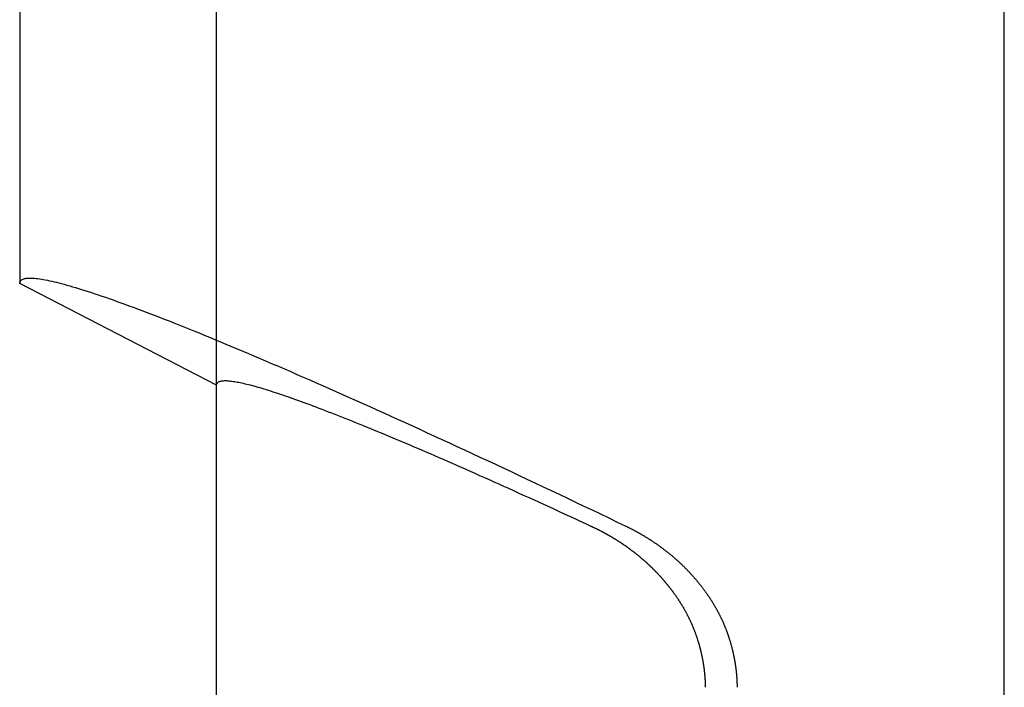
# Model space of a CAD drawing. Extents: x 485 to 1551, y -413 to 229.
# Drawn here: x 611 to 616, y 171 to 174 of the extents above; entities that cross this region are included whole.
import ezdxf

# ---------------------------------------------------------------- set-up
doc = ezdxf.new("R2010")
doc.units = 0
doc.header["$LTSCALE"] = 20
doc.linetypes.add('VERDECKT', pattern=[0.375, 0.25, -0.125])
doc.layers.get('0').update_dxf_attribs({"linetype": 'CONTINUOUS'})
doc.layers.add('STEMPEL', color=3, linetype='CONTINUOUS')

# ---------------------------------------------------------------- blocks, each defined once
blk = doc.blocks.new('A$CFA226195')
at = {"extrusion": (0, 1, -2e-16)}
for p, q in [((70.8824, -24), (70.8824, 13)), ((66.3824, -15.9), (66.3824, -18.5982)), ((67.2824, -19.0622), (66.3824, -18.5982)), ((67.2824, -22), (67.2824, -19.0622))]:
    blk.add_line(p, q, dxfattribs=at)
at = {"color": 1, "linetype": 'VERDECKT', "extrusion": (0, 1, -2e-16)}
blk.add_line((67.2824, -19.0622), (67.2824, -15.9), dxfattribs=at)
blk.add_line((67.2824, -19.0622), (67.2824, -15.9), dxfattribs=at)
for points in [[(66.3824, -18.5982, 0), (66.3826, -18.5952, 0), (66.3831, -18.5924, 0), (66.3841, -18.5898, 0), (66.3854, -18.5874, 0), (66.3871, -18.5851, 0), (66.3891, -18.5831, 0), (66.3916, -18.5812, 0), (66.3944, -18.5796, 0), (66.3976, -18.5781, 0), (66.4011, -18.5769, 0), (66.4051, -18.5758, 0), (66.4094, -18.5749, 0), (66.4141, -18.5743, 0), (66.4192, -18.5738, 0), (66.4246, -18.5735, 0), (66.4304, -18.5734, 0), (66.4366, -18.5735, 0), (66.4431, -18.5738, 0), (66.45, -18.5743, 0), (66.4573, -18.575, 0), (66.465, -18.5759, 0), (66.473, -18.577, 0), (66.4814, -18.5783, 0), (66.4902, -18.5798, 0), (66.4993, -18.5814, 0), (66.5089, -18.5833, 0), (66.5187, -18.5854, 0), (66.529, -18.5876, 0), (66.5396, -18.5901, 0), (66.5505, -18.5927, 0), (66.5618, -18.5956, 0), (66.5735, -18.5986, 0), (66.5856, -18.6018, 0), (66.598, -18.6052, 0), (66.6108, -18.6089, 0), (66.6239, -18.6127, 0), (66.6374, -18.6167, 0), (66.6512, -18.6209, 0), (66.6654, -18.6252, 0), (66.68, -18.6298, 0), (66.6949, -18.6346, 0), (66.7101, -18.6395, 0), (66.7257, -18.6447, 0), (66.7417, -18.65, 0), (66.758, -18.6556, 0), (66.7747, -18.6613, 0), (66.7917, -18.6672, 0), (66.809, -18.6733, 0), (66.8267, -18.6796, 0), (66.8447, -18.686, 0), (66.8631, -18.6927, 0), (66.8818, -18.6995, 0), (66.9008, -18.7066, 0), (66.9202, -18.7138, 0), (66.9399, -18.7212, 0), (66.96, -18.7288, 0), (66.9803, -18.7365, 0), (67.001, -18.7445, 0), (67.0221, -18.7526, 0), (67.0434, -18.761, 0), (67.0651, -18.7694, 0), (67.0872, -18.7781, 0), (67.1095, -18.787, 0), (67.1321, -18.796, 0), (67.1551, -18.8052, 0), (67.1784, -18.8146, 0), (67.202, -18.8242, 0), (67.2259, -18.834, 0), (67.2502, -18.8439, 0), (67.2747, -18.854, 0), (67.2995, -18.8642, 0), (67.3247, -18.8747, 0), (67.3501, -18.8853, 0), (67.3759, -18.8961, 0), (67.4019, -18.9071, 0), (67.4283, -18.9182, 0), (67.4549, -18.9295, 0), (67.4819, -18.941, 0), (67.5091, -18.9526, 0), (67.5366, -18.9644, 0), (67.5645, -18.9764, 0), (67.5926, -18.9885, 0), (67.6209, -19.0008, 0), (67.6496, -19.0133, 0), (67.6785, -19.0259, 0), (67.7077, -19.0387, 0), (67.7372, -19.0516, 0), (67.767, -19.0647, 0), (67.797, -19.078, 0), (67.8273, -19.0914, 0), (67.8579, -19.105, 0), (67.8887, -19.1187, 0), (67.9198, -19.1326, 0), (67.9511, -19.1466, 0), (67.9827, -19.1608, 0), (68.0146, -19.1751, 0), (68.0467, -19.1896, 0), (68.079, -19.2042, 0), (68.1116, -19.219, 0), (68.1445, -19.2339, 0), (68.1775, -19.249, 0), (68.2109, -19.2642, 0), (68.2444, -19.2796, 0), (68.2782, -19.2951, 0), (68.3122, -19.3107, 0), (68.3465, -19.3265, 0), (68.3809, -19.3424, 0), (68.4156, -19.3585, 0), (68.4505, -19.3747, 0), (68.4857, -19.391, 0), (68.521, -19.4075, 0), (68.5566, -19.424, 0), (68.5923, -19.4408, 0), (68.6283, -19.4576, 0), (68.6645, -19.4746, 0), (68.7009, -19.4917, 0), (68.7374, -19.5089, 0), (68.7742, -19.5263, 0), (68.8112, -19.5437, 0), (68.8483, -19.5613, 0), (68.8857, -19.5791, 0), (68.9232, -19.5969, 0), (68.9609, -19.6148, 0), (68.9988, -19.6329, 0), (69.0368, -19.6511, 0), (69.075, -19.6694, 0), (69.1134, -19.6878, 0), (69.152, -19.7063, 0)], [(67.2824, -19.0622, 0), (67.2825, -19.0601, 0), (67.2828, -19.0581, 0), (67.2834, -19.0562, 0), (67.2842, -19.0544, 0), (67.2852, -19.0528, 0), (67.2864, -19.0512, 0), (67.2879, -19.0498, 0), (67.2896, -19.0485, 0), (67.2915, -19.0473, 0), (67.2936, -19.0463, 0), (67.296, -19.0453, 0), (67.2986, -19.0445, 0), (67.3014, -19.0438, 0), (67.3045, -19.0432, 0), (67.3077, -19.0427, 0), (67.3112, -19.0423, 0), (67.3149, -19.0421, 0), (67.3189, -19.0419, 0), (67.323, -19.0419, 0), (67.3274, -19.042, 0), (67.332, -19.0423, 0), (67.3368, -19.0426, 0), (67.3419, -19.0431, 0), (67.3472, -19.0436, 0), (67.3527, -19.0443, 0), (67.3584, -19.0451, 0), (67.3643, -19.0461, 0), (67.3705, -19.0471, 0), (67.3769, -19.0483, 0), (67.3835, -19.0496, 0), (67.3903, -19.051, 0), (67.3973, -19.0525, 0), (67.4046, -19.0541, 0), (67.4121, -19.0559, 0), (67.4198, -19.0577, 0), (67.4277, -19.0597, 0), (67.4358, -19.0618, 0), (67.4442, -19.064, 0), (67.4527, -19.0663, 0), (67.4615, -19.0688, 0), (67.4705, -19.0714, 0), (67.4797, -19.074, 0), (67.4892, -19.0768, 0), (67.4988, -19.0797, 0), (67.5087, -19.0828, 0), (67.5187, -19.0859, 0), (67.529, -19.0891, 0), (67.5395, -19.0925, 0), (67.5502, -19.096, 0), (67.5611, -19.0996, 0), (67.5722, -19.1033, 0), (67.5836, -19.1071, 0), (67.5951, -19.1111, 0), (67.6069, -19.1151, 0), (67.6188, -19.1193, 0), (67.631, -19.1236, 0), (67.6434, -19.128, 0), (67.6559, -19.1325, 0), (67.6687, -19.1371, 0), (67.6817, -19.1418, 0), (67.6949, -19.1467, 0), (67.7083, -19.1516, 0), (67.7219, -19.1567, 0), (67.7357, -19.1619, 0), (67.7497, -19.1672, 0), (67.7638, -19.1725, 0), (67.7782, -19.1781, 0), (67.7928, -19.1837, 0), (67.8076, -19.1894, 0), (67.8226, -19.1952, 0), (67.8378, -19.2012, 0), (67.8531, -19.2072, 0), (67.8687, -19.2134, 0), (67.8844, -19.2197, 0), (67.9004, -19.226, 0), (67.9165, -19.2325, 0), (67.9329, -19.2391, 0), (67.9494, -19.2458, 0), (67.9661, -19.2526, 0), (67.983, -19.2595, 0), (68.0001, -19.2665, 0), (68.0173, -19.2736, 0), (68.0348, -19.2809, 0), (68.0524, -19.2882, 0), (68.0702, -19.2956, 0), (68.0882, -19.3032, 0), (68.1064, -19.3108, 0), (68.1247, -19.3185, 0), (68.1433, -19.3264, 0), (68.162, -19.3343, 0), (68.1809, -19.3424, 0), (68.1999, -19.3505, 0), (68.2191, -19.3587, 0), (68.2385, -19.3671, 0), (68.2581, -19.3755, 0), (68.2779, -19.3841, 0), (68.2978, -19.3927, 0), (68.3179, -19.4014, 0), (68.3381, -19.4103, 0), (68.3586, -19.4192, 0), (68.3791, -19.4282, 0), (68.3999, -19.4373, 0), (68.4208, -19.4466, 0), (68.4419, -19.4559, 0), (68.4631, -19.4653, 0), (68.4845, -19.4748, 0), (68.506, -19.4844, 0), (68.5277, -19.4941, 0), (68.5496, -19.5038, 0), (68.5716, -19.5137, 0), (68.5938, -19.5237, 0), (68.6161, -19.5337, 0), (68.6386, -19.5438, 0), (68.6612, -19.5541, 0), (68.684, -19.5644, 0), (68.7069, -19.5748, 0), (68.7299, -19.5853, 0), (68.7532, -19.5959, 0), (68.7765, -19.6065, 0), (68.8, -19.6173, 0), (68.8236, -19.6281, 0), (68.8474, -19.639, 0), (68.8713, -19.65, 0), (68.8953, -19.6611, 0), (68.9195, -19.6723, 0), (68.9438, -19.6836, 0), (68.9682, -19.6949, 0), (68.9928, -19.7063, 0)], [(68.9928, -19.7063, 0), (68.9944, -19.707, 0), (68.996, -19.7077, 0), (68.9975, -19.7085, 0), (68.9991, -19.7092, 0), (69.0007, -19.71, 0), (69.0023, -19.7107, 0), (69.0039, -19.7115, 0), (69.0055, -19.7122, 0), (69.0071, -19.713, 0), (69.0087, -19.7137, 0), (69.0102, -19.7145, 0), (69.0118, -19.7153, 0), (69.0134, -19.716, 0), (69.015, -19.7168, 0), (69.0167, -19.7176, 0), (69.0183, -19.7184, 0), (69.0199, -19.7192, 0), (69.0215, -19.72, 0), (69.0231, -19.7208, 0), (69.0247, -19.7216, 0), (69.0263, -19.7224, 0), (69.0279, -19.7232, 0), (69.0296, -19.724, 0), (69.0312, -19.7249, 0), (69.0328, -19.7257, 0), (69.0344, -19.7265, 0), (69.0361, -19.7274, 0), (69.0377, -19.7282, 0), (69.0393, -19.7291, 0), (69.0409, -19.7299, 0), (69.0426, -19.7308, 0), (69.0442, -19.7316, 0), (69.0458, -19.7325, 0), (69.0475, -19.7334, 0), (69.0491, -19.7342, 0), (69.0507, -19.7351, 0), (69.0524, -19.736, 0), (69.054, -19.7369, 0), (69.0557, -19.7378, 0), (69.0573, -19.7387, 0), (69.0589, -19.7396, 0), (69.0606, -19.7405, 0), (69.0622, -19.7414, 0), (69.0639, -19.7423, 0), (69.0655, -19.7432, 0), (69.0672, -19.7441, 0), (69.0688, -19.745, 0), (69.0704, -19.746, 0), (69.0721, -19.7469, 0), (69.0737, -19.7478, 0), (69.0754, -19.7488, 0), (69.077, -19.7497, 0), (69.0787, -19.7507, 0), (69.0803, -19.7516, 0), (69.082, -19.7526, 0), (69.0836, -19.7535, 0), (69.0853, -19.7545, 0), (69.0869, -19.7555, 0), (69.0886, -19.7564, 0), (69.0902, -19.7574, 0), (69.0918, -19.7584, 0), (69.0935, -19.7594, 0), (69.0951, -19.7604, 0), (69.0968, -19.7614, 0), (69.0984, -19.7624, 0), (69.1001, -19.7634, 0), (69.1017, -19.7644, 0), (69.1034, -19.7654, 0), (69.105, -19.7664, 0), (69.1066, -19.7674, 0), (69.1083, -19.7684, 0), (69.1099, -19.7695, 0), (69.1116, -19.7705, 0), (69.1132, -19.7715, 0), (69.1148, -19.7726, 0), (69.1165, -19.7736, 0), (69.1181, -19.7746, 0), (69.1198, -19.7757, 0), (69.1214, -19.7767, 0), (69.123, -19.7778, 0), (69.1247, -19.7789, 0), (69.1263, -19.7799, 0), (69.1279, -19.781, 0), (69.1295, -19.7821, 0), (69.1312, -19.7832, 0), (69.1328, -19.7842, 0), (69.1344, -19.7853, 0), (69.1361, -19.7864, 0), (69.1377, -19.7875, 0), (69.1393, -19.7886, 0), (69.1409, -19.7897, 0), (69.1425, -19.7908, 0), (69.1441, -19.7919, 0), (69.1458, -19.793, 0), (69.1474, -19.7941, 0), (69.149, -19.7953, 0), (69.1506, -19.7964, 0), (69.1522, -19.7975, 0), (69.1538, -19.7986, 0), (69.1554, -19.7998, 0), (69.157, -19.8009, 0), (69.1586, -19.802, 0), (69.1602, -19.8032, 0), (69.1618, -19.8043, 0), (69.1634, -19.8055, 0), (69.165, -19.8066, 0), (69.1666, -19.8078, 0), (69.1681, -19.809, 0), (69.1697, -19.8101, 0), (69.1713, -19.8113, 0), (69.1729, -19.8125, 0), (69.1745, -19.8136, 0), (69.176, -19.8148, 0), (69.1776, -19.816, 0), (69.1792, -19.8172, 0), (69.1807, -19.8183, 0), (69.1823, -19.8195, 0), (69.1839, -19.8207, 0), (69.1854, -19.8219, 0), (69.187, -19.8231, 0), (69.1885, -19.8243, 0), (69.1901, -19.8255, 0), (69.1916, -19.8267, 0), (69.1932, -19.8279, 0), (69.1947, -19.8291, 0), (69.1962, -19.8303, 0), (69.1978, -19.8316, 0), (69.1993, -19.8328, 0), (69.2008, -19.834, 0), (69.2023, -19.8352, 0), (69.2039, -19.8364, 0), (69.2054, -19.8377, 0), (69.2069, -19.8389, 0), (69.2084, -19.8401, 0), (69.2099, -19.8413, 0), (69.2114, -19.8426, 0), (69.2129, -19.8438, 0), (69.2144, -19.8451, 0), (69.2159, -19.8463, 0), (69.2174, -19.8475, 0), (69.2189, -19.8488, 0), (69.2204, -19.85, 0), (69.2219, -19.8513, 0), (69.2233, -19.8525, 0), (69.2248, -19.8538, 0), (69.2263, -19.855, 0), (69.2278, -19.8563, 0), (69.2292, -19.8576, 0), (69.2307, -19.8588, 0), (69.2321, -19.8601, 0), (69.2336, -19.8613, 0), (69.235, -19.8626, 0), (69.2365, -19.8639, 0), (69.2379, -19.8651, 0), (69.2393, -19.8664, 0), (69.2408, -19.8677, 0), (69.2422, -19.869, 0), (69.2436, -19.8702, 0), (69.245, -19.8715, 0), (69.2464, -19.8728, 0), (69.2479, -19.8741, 0), (69.2493, -19.8753, 0), (69.2507, -19.8766, 0), (69.2521, -19.8779, 0), (69.2534, -19.8792, 0), (69.2548, -19.8805, 0), (69.2562, -19.8818, 0), (69.2576, -19.883, 0), (69.259, -19.8843, 0), (69.2603, -19.8856, 0), (69.2617, -19.8869, 0), (69.263, -19.8882, 0), (69.2644, -19.8895, 0), (69.2658, -19.8908, 0), (69.2671, -19.8921, 0), (69.2684, -19.8934, 0), (69.2698, -19.8947, 0), (69.2711, -19.896, 0), (69.2725, -19.8973, 0), (69.2738, -19.8986, 0), (69.2751, -19.8999, 0), (69.2765, -19.9013, 0), (69.2778, -19.9026, 0), (69.2792, -19.9039, 0), (69.2805, -19.9052, 0), (69.2818, -19.9066, 0), (69.2832, -19.9079, 0), (69.2845, -19.9093, 0), (69.2858, -19.9106, 0), (69.2871, -19.912, 0), (69.2885, -19.9134, 0), (69.2898, -19.9147, 0), (69.2911, -19.9161, 0), (69.2924, -19.9175, 0), (69.2938, -19.9189, 0), (69.2951, -19.9202, 0), (69.2964, -19.9216, 0), (69.2977, -19.923, 0), (69.299, -19.9244, 0), (69.3004, -19.9258, 0), (69.3017, -19.9272, 0), (69.303, -19.9286, 0), (69.3043, -19.93, 0), (69.3056, -19.9315, 0), (69.3069, -19.9329, 0), (69.3082, -19.9343, 0), (69.3095, -19.9357, 0), (69.3108, -19.9372, 0), (69.3121, -19.9386, 0), (69.3134, -19.9401, 0), (69.3147, -19.9415, 0), (69.316, -19.9429, 0), (69.3173, -19.9444, 0), (69.3186, -19.9459, 0), (69.3199, -19.9473, 0), (69.3212, -19.9488, 0), (69.3224, -19.9503, 0), (69.3237, -19.9517, 0), (69.325, -19.9532, 0), (69.3263, -19.9547, 0), (69.3276, -19.9562, 0), (69.3288, -19.9577, 0), (69.3301, -19.9592, 0), (69.3314, -19.9607, 0), (69.3326, -19.9622, 0), (69.3339, -19.9637, 0), (69.3352, -19.9652, 0), (69.3364, -19.9667, 0), (69.3377, -19.9682, 0), (69.339, -19.9697, 0), (69.3402, -19.9713, 0), (69.3415, -19.9728, 0), (69.3427, -19.9743, 0), (69.344, -19.9759, 0), (69.3452, -19.9774, 0), (69.3464, -19.979, 0), (69.3477, -19.9805, 0), (69.3489, -19.9821, 0), (69.3502, -19.9836, 0), (69.3514, -19.9852, 0), (69.3526, -19.9867, 0), (69.3539, -19.9883, 0), (69.3551, -19.9899, 0), (69.3563, -19.9915, 0), (69.3575, -19.993, 0), (69.3587, -19.9946, 0), (69.36, -19.9962, 0), (69.3612, -19.9978, 0), (69.3624, -19.9994, 0), (69.3636, -20.001, 0), (69.3648, -20.0026, 0), (69.366, -20.0042, 0), (69.3672, -20.0058, 0), (69.3684, -20.0074, 0), (69.3696, -20.0091, 0)], [(69.152, -19.7063, 0), (69.1543, -19.7074, 0), (69.1565, -19.7085, 0), (69.1588, -19.7096, 0), (69.161, -19.7106, 0), (69.1632, -19.7117, 0), (69.1655, -19.7129, 0), (69.1677, -19.714, 0), (69.17, -19.7151, 0), (69.1722, -19.7162, 0), (69.1744, -19.7173, 0), (69.1766, -19.7185, 0), (69.1789, -19.7196, 0), (69.1811, -19.7208, 0), (69.1833, -19.7219, 0), (69.1855, -19.7231, 0), (69.1877, -19.7242, 0), (69.19, -19.7254, 0), (69.1922, -19.7266, 0), (69.1944, -19.7278, 0), (69.1966, -19.729, 0), (69.1988, -19.7301, 0), (69.201, -19.7313, 0), (69.2032, -19.7325, 0), (69.2054, -19.7338, 0), (69.2076, -19.735, 0), (69.2098, -19.7362, 0), (69.2119, -19.7374, 0), (69.2141, -19.7386, 0), (69.2163, -19.7399, 0), (69.2185, -19.7411, 0), (69.2207, -19.7424, 0), (69.2228, -19.7436, 0), (69.225, -19.7449, 0), (69.2272, -19.7461, 0), (69.2293, -19.7474, 0), (69.2315, -19.7487, 0), (69.2336, -19.75, 0), (69.2358, -19.7513, 0), (69.2379, -19.7525, 0), (69.2401, -19.7538, 0), (69.2422, -19.7551, 0), (69.2444, -19.7564, 0), (69.2465, -19.7578, 0), (69.2486, -19.7591, 0), (69.2508, -19.7604, 0), (69.2529, -19.7617, 0), (69.255, -19.7631, 0), (69.2571, -19.7644, 0), (69.2592, -19.7657, 0), (69.2614, -19.7671, 0), (69.2635, -19.7684, 0), (69.2656, -19.7698, 0), (69.2677, -19.7712, 0), (69.2698, -19.7725, 0), (69.2719, -19.7739, 0), (69.274, -19.7753, 0), (69.2761, -19.7767, 0), (69.2781, -19.7781, 0), (69.2802, -19.7795, 0), (69.2823, -19.7809, 0), (69.2844, -19.7823, 0), (69.2864, -19.7837, 0), (69.2885, -19.7851, 0), (69.2906, -19.7865, 0), (69.2926, -19.7879, 0), (69.2947, -19.7894, 0), (69.2967, -19.7908, 0), (69.2988, -19.7922, 0), (69.3008, -19.7937, 0), (69.3029, -19.7951, 0), (69.3049, -19.7966, 0), (69.3069, -19.7981, 0), (69.309, -19.7995, 0), (69.311, -19.801, 0), (69.313, -19.8025, 0), (69.315, -19.8039, 0), (69.317, -19.8054, 0), (69.3191, -19.8069, 0), (69.3211, -19.8084, 0), (69.3231, -19.8099, 0), (69.3251, -19.8114, 0), (69.327, -19.8129, 0), (69.329, -19.8145, 0), (69.331, -19.816, 0), (69.333, -19.8175, 0), (69.335, -19.819, 0), (69.3369, -19.8206, 0), (69.3389, -19.8221, 0), (69.3409, -19.8236, 0), (69.3428, -19.8252, 0), (69.3448, -19.8268, 0), (69.3467, -19.8283, 0), (69.3487, -19.8299, 0), (69.3506, -19.8314, 0), (69.3526, -19.833, 0), (69.3545, -19.8346, 0), (69.3564, -19.8362, 0), (69.3583, -19.8378, 0), (69.3602, -19.8394, 0), (69.3622, -19.841, 0), (69.3641, -19.8426, 0), (69.366, -19.8442, 0), (69.3679, -19.8458, 0), (69.3698, -19.8474, 0), (69.3717, -19.849, 0), (69.3735, -19.8506, 0), (69.3754, -19.8523, 0), (69.3773, -19.8539, 0), (69.3792, -19.8555, 0), (69.381, -19.8572, 0), (69.3829, -19.8588, 0), (69.3847, -19.8605, 0), (69.3866, -19.8621, 0), (69.3884, -19.8638, 0), (69.3903, -19.8655, 0), (69.3921, -19.8671, 0), (69.394, -19.8688, 0), (69.3958, -19.8705, 0), (69.3976, -19.8722, 0), (69.3994, -19.8739, 0), (69.4012, -19.8756, 0), (69.403, -19.8773, 0), (69.4048, -19.879, 0), (69.4066, -19.8807, 0), (69.4084, -19.8824, 0), (69.4102, -19.8841, 0), (69.412, -19.8858, 0), (69.4138, -19.8875, 0), (69.4155, -19.8893, 0), (69.4173, -19.891, 0), (69.419, -19.8927, 0), (69.4208, -19.8945, 0), (69.4225, -19.8962, 0), (69.4243, -19.898, 0), (69.426, -19.8997, 0), (69.4278, -19.9015, 0), (69.4295, -19.9033, 0), (69.4312, -19.9051, 0), (69.433, -19.9069, 0), (69.4347, -19.9087, 0), (69.4364, -19.9105, 0), (69.4382, -19.9123, 0), (69.4399, -19.9141, 0), (69.4416, -19.9159, 0), (69.4433, -19.9177, 0), (69.445, -19.9196, 0), (69.4467, -19.9214, 0), (69.4484, -19.9233, 0), (69.4501, -19.9252, 0), (69.4518, -19.927, 0), (69.4535, -19.9289, 0), (69.4552, -19.9308, 0), (69.4569, -19.9327, 0), (69.4586, -19.9346, 0), (69.4603, -19.9365, 0), (69.462, -19.9384, 0), (69.4636, -19.9403, 0), (69.4653, -19.9422, 0), (69.467, -19.9441, 0), (69.4686, -19.9461, 0), (69.4703, -19.948, 0), (69.472, -19.9499, 0), (69.4736, -19.9519, 0), (69.4753, -19.9539, 0), (69.4769, -19.9558, 0), (69.4786, -19.9578, 0), (69.4802, -19.9598, 0), (69.4818, -19.9618, 0), (69.4835, -19.9638, 0), (69.4851, -19.9657, 0), (69.4867, -19.9678, 0), (69.4883, -19.9698, 0), (69.49, -19.9718, 0), (69.4916, -19.9738, 0), (69.4932, -19.9758, 0), (69.4948, -19.9779, 0), (69.4964, -19.9799, 0), (69.498, -19.9819, 0), (69.4996, -19.984, 0), (69.5012, -19.9861, 0), (69.5027, -19.9881, 0), (69.5043, -19.9902, 0), (69.5059, -19.9923, 0), (69.5075, -19.9943, 0), (69.509, -19.9964, 0), (69.5106, -19.9985, 0), (69.5121, -20.0006, 0), (69.5137, -20.0027, 0), (69.5153, -20.0048, 0), (69.5168, -20.0069, 0), (69.5183, -20.0091, 0)], [(69.3696, -20.0091, 0), (69.371, -20.011, 0), (69.3724, -20.0129, 0), (69.3738, -20.0148, 0), (69.3751, -20.0167, 0), (69.3765, -20.0186, 0), (69.3779, -20.0206, 0), (69.3793, -20.0225, 0), (69.3806, -20.0244, 0), (69.382, -20.0264, 0), (69.3833, -20.0284, 0), (69.3847, -20.0303, 0), (69.386, -20.0323, 0), (69.3874, -20.0343, 0), (69.3887, -20.0362, 0), (69.39, -20.0382, 0), (69.3913, -20.0402, 0), (69.3927, -20.0422, 0), (69.394, -20.0442, 0), (69.3953, -20.0462, 0), (69.3966, -20.0482, 0), (69.3979, -20.0503, 0), (69.3992, -20.0523, 0), (69.4005, -20.0543, 0), (69.4017, -20.0563, 0), (69.403, -20.0584, 0), (69.4043, -20.0604, 0), (69.4055, -20.0625, 0), (69.4068, -20.0645, 0), (69.4081, -20.0666, 0), (69.4093, -20.0687, 0), (69.4105, -20.0707, 0), (69.4118, -20.0728, 0), (69.413, -20.0749, 0), (69.4142, -20.077, 0), (69.4155, -20.0791, 0), (69.4167, -20.0812, 0), (69.4179, -20.0833, 0), (69.4191, -20.0854, 0), (69.4203, -20.0875, 0), (69.4215, -20.0896, 0), (69.4226, -20.0918, 0), (69.4238, -20.0939, 0), (69.425, -20.096, 0), (69.4261, -20.0982, 0), (69.4273, -20.1003, 0), (69.4285, -20.1024, 0), (69.4296, -20.1046, 0), (69.4307, -20.1068, 0), (69.4319, -20.1089, 0), (69.433, -20.1111, 0), (69.4341, -20.1133, 0), (69.4352, -20.1154, 0), (69.4363, -20.1176, 0), (69.4374, -20.1198, 0), (69.4385, -20.122, 0), (69.4396, -20.1242, 0), (69.4407, -20.1264, 0), (69.4418, -20.1286, 0), (69.4428, -20.1308, 0), (69.4439, -20.133, 0), (69.4449, -20.1352, 0), (69.446, -20.1374, 0), (69.447, -20.1396, 0), (69.4481, -20.1419, 0), (69.4491, -20.1441, 0), (69.4501, -20.1463, 0), (69.4511, -20.1486, 0), (69.4521, -20.1508, 0), (69.4531, -20.1531, 0), (69.4541, -20.1553, 0), (69.4551, -20.1576, 0), (69.456, -20.1598, 0), (69.457, -20.1621, 0), (69.458, -20.1643, 0), (69.4589, -20.1666, 0), (69.4599, -20.1689, 0), (69.4608, -20.1712, 0), (69.4617, -20.1734, 0), (69.4626, -20.1757, 0), (69.4635, -20.178, 0), (69.4645, -20.1803, 0), (69.4653, -20.1826, 0), (69.4662, -20.1849, 0), (69.4671, -20.1872, 0), (69.468, -20.1895, 0), (69.4689, -20.1918, 0), (69.4697, -20.1941, 0), (69.4706, -20.1964, 0), (69.4714, -20.1988, 0), (69.4722, -20.2011, 0), (69.4731, -20.2034, 0), (69.4739, -20.2057, 0), (69.4747, -20.2081, 0), (69.4755, -20.2104, 0), (69.4763, -20.2127, 0), (69.4771, -20.2151, 0), (69.4779, -20.2174, 0), (69.4786, -20.2198, 0), (69.4794, -20.2221, 0), (69.4802, -20.2245, 0), (69.4809, -20.2268, 0), (69.4816, -20.2292, 0), (69.4824, -20.2315, 0), (69.4831, -20.2339, 0), (69.4838, -20.2362, 0), (69.4845, -20.2386, 0), (69.4852, -20.241, 0), (69.4859, -20.2433, 0), (69.4866, -20.2457, 0), (69.4873, -20.2481, 0), (69.488, -20.2505, 0), (69.4886, -20.2528, 0), (69.4893, -20.2552, 0), (69.4899, -20.2576, 0), (69.4906, -20.26, 0), (69.4912, -20.2624, 0), (69.4918, -20.2648, 0), (69.4924, -20.2672, 0), (69.493, -20.2695, 0), (69.4936, -20.2719, 0), (69.4942, -20.2743, 0), (69.4948, -20.2767, 0), (69.4954, -20.2791, 0), (69.496, -20.2815, 0), (69.4965, -20.2839, 0), (69.4971, -20.2863, 0), (69.4976, -20.2887, 0), (69.4982, -20.2911, 0), (69.4987, -20.2935, 0), (69.4992, -20.2959, 0), (69.4997, -20.2983, 0), (69.5002, -20.3008, 0), (69.5007, -20.3032, 0), (69.5012, -20.3056, 0), (69.5017, -20.308, 0), (69.5021, -20.3104, 0), (69.5026, -20.3128, 0), (69.5031, -20.3152, 0), (69.5035, -20.3176, 0), (69.504, -20.3201, 0), (69.5044, -20.3225, 0), (69.5048, -20.3249, 0), (69.5052, -20.3273, 0), (69.5056, -20.3297, 0), (69.506, -20.3321, 0), (69.5064, -20.3346, 0), (69.5068, -20.337, 0), (69.5072, -20.3394, 0), (69.5075, -20.3418, 0), (69.5079, -20.3442, 0), (69.5083, -20.3466, 0), (69.5086, -20.3491, 0), (69.5089, -20.3515, 0), (69.5093, -20.3539, 0), (69.5096, -20.3563, 0), (69.5099, -20.3587, 0), (69.5102, -20.3612, 0), (69.5105, -20.3636, 0), (69.5108, -20.366, 0), (69.511, -20.3684, 0), (69.5113, -20.3708, 0), (69.5116, -20.3733, 0), (69.5118, -20.3757, 0), (69.5121, -20.3781, 0), (69.5123, -20.3805, 0), (69.5125, -20.3829, 0), (69.5128, -20.3853, 0), (69.513, -20.3877, 0), (69.5132, -20.3902, 0), (69.5134, -20.3926, 0), (69.5136, -20.395, 0), (69.5137, -20.3974, 0), (69.5139, -20.3998, 0), (69.5141, -20.4022, 0), (69.5142, -20.4046, 0), (69.5144, -20.407, 0), (69.5145, -20.4094, 0), (69.5146, -20.4118, 0), (69.5148, -20.4142, 0), (69.5149, -20.4166, 0), (69.515, -20.419, 0), (69.5151, -20.4214, 0), (69.5152, -20.4238, 0), (69.5152, -20.4262, 0), (69.5153, -20.4286, 0), (69.5154, -20.431, 0), (69.5154, -20.4334, 0), (69.5155, -20.4358, 0), (69.5155, -20.4381, 0), (69.5155, -20.4405, 0), (69.5156, -20.4429, 0)], [(69.5183, -20.0091, 0), (69.5197, -20.011, 0), (69.5211, -20.013, 0), (69.5225, -20.0149, 0), (69.5238, -20.0169, 0), (69.5252, -20.0189, 0), (69.5266, -20.0208, 0), (69.5279, -20.0228, 0), (69.5293, -20.0248, 0), (69.5306, -20.0268, 0), (69.532, -20.0288, 0), (69.5333, -20.0308, 0), (69.5346, -20.0328, 0), (69.536, -20.0348, 0), (69.5373, -20.0368, 0), (69.5386, -20.0389, 0), (69.5399, -20.0409, 0), (69.5412, -20.0429, 0), (69.5425, -20.045, 0), (69.5438, -20.047, 0), (69.5451, -20.0491, 0), (69.5464, -20.0511, 0), (69.5477, -20.0532, 0), (69.5489, -20.0552, 0), (69.5502, -20.0573, 0), (69.5515, -20.0594, 0), (69.5527, -20.0614, 0), (69.554, -20.0635, 0), (69.5552, -20.0656, 0), (69.5564, -20.0677, 0), (69.5577, -20.0698, 0), (69.5589, -20.0719, 0), (69.5601, -20.074, 0), (69.5613, -20.0761, 0), (69.5625, -20.0782, 0), (69.5638, -20.0803, 0), (69.5649, -20.0825, 0), (69.5661, -20.0846, 0), (69.5673, -20.0867, 0), (69.5685, -20.0889, 0), (69.5697, -20.091, 0), (69.5708, -20.0931, 0), (69.572, -20.0953, 0), (69.5731, -20.0974, 0), (69.5743, -20.0996, 0), (69.5754, -20.1018, 0), (69.5766, -20.1039, 0), (69.5777, -20.1061, 0), (69.5788, -20.1083, 0), (69.5799, -20.1104, 0), (69.581, -20.1126, 0), (69.5821, -20.1148, 0), (69.5832, -20.117, 0), (69.5843, -20.1192, 0), (69.5854, -20.1214, 0), (69.5865, -20.1236, 0), (69.5875, -20.1258, 0), (69.5886, -20.128, 0), (69.5896, -20.1302, 0), (69.5907, -20.1324, 0), (69.5917, -20.1347, 0), (69.5927, -20.1369, 0), (69.5938, -20.1391, 0), (69.5948, -20.1414, 0), (69.5958, -20.1436, 0), (69.5968, -20.1458, 0), (69.5978, -20.1481, 0), (69.5988, -20.1503, 0), (69.5997, -20.1526, 0), (69.6007, -20.1548, 0), (69.6017, -20.1571, 0), (69.6026, -20.1594, 0), (69.6036, -20.1616, 0), (69.6045, -20.1639, 0), (69.6055, -20.1662, 0), (69.6064, -20.1684, 0), (69.6073, -20.1707, 0), (69.6082, -20.173, 0), (69.6091, -20.1753, 0), (69.61, -20.1776, 0), (69.6109, -20.1799, 0), (69.6118, -20.1822, 0), (69.6126, -20.1845, 0), (69.6135, -20.1868, 0), (69.6143, -20.1891, 0), (69.6152, -20.1914, 0), (69.616, -20.1937, 0), (69.6169, -20.196, 0), (69.6177, -20.1983, 0), (69.6185, -20.2006, 0), (69.6193, -20.203, 0), (69.6201, -20.2053, 0), (69.6209, -20.2076, 0), (69.6217, -20.2099, 0), (69.6225, -20.2123, 0), (69.6232, -20.2146, 0), (69.624, -20.2169, 0), (69.6248, -20.2193, 0), (69.6255, -20.2216, 0), (69.6263, -20.224, 0), (69.627, -20.2263, 0), (69.6277, -20.2287, 0), (69.6284, -20.231, 0), (69.6291, -20.2334, 0), (69.6298, -20.2357, 0), (69.6305, -20.2381, 0), (69.6312, -20.2404, 0), (69.6319, -20.2428, 0), (69.6326, -20.2451, 0), (69.6332, -20.2475, 0), (69.6339, -20.2499, 0), (69.6345, -20.2522, 0), (69.6352, -20.2546, 0), (69.6358, -20.257, 0), (69.6364, -20.2593, 0), (69.637, -20.2617, 0), (69.6376, -20.2641, 0), (69.6383, -20.2665, 0), (69.6388, -20.2688, 0), (69.6394, -20.2712, 0), (69.64, -20.2736, 0), (69.6406, -20.276, 0), (69.6411, -20.2784, 0), (69.6417, -20.2808, 0), (69.6422, -20.2831, 0), (69.6428, -20.2855, 0), (69.6433, -20.2879, 0), (69.6438, -20.2903, 0), (69.6443, -20.2927, 0), (69.6449, -20.2951, 0), (69.6454, -20.2975, 0), (69.6458, -20.2999, 0), (69.6463, -20.3022, 0), (69.6468, -20.3046, 0), (69.6473, -20.307, 0), (69.6477, -20.3094, 0), (69.6482, -20.3118, 0), (69.6486, -20.3142, 0), (69.6491, -20.3166, 0), (69.6495, -20.319, 0), (69.6499, -20.3214, 0), (69.6503, -20.3238, 0), (69.6507, -20.3262, 0), (69.6511, -20.3286, 0), (69.6515, -20.331, 0), (69.6519, -20.3334, 0), (69.6523, -20.3358, 0), (69.6527, -20.3382, 0), (69.653, -20.3406, 0), (69.6534, -20.343, 0), (69.6537, -20.3454, 0), (69.6541, -20.3478, 0), (69.6544, -20.3502, 0), (69.6547, -20.3525, 0), (69.655, -20.3549, 0), (69.6553, -20.3573, 0), (69.6556, -20.3597, 0), (69.6559, -20.3621, 0), (69.6562, -20.3645, 0), (69.6565, -20.3669, 0), (69.6567, -20.3693, 0), (69.657, -20.3717, 0), (69.6572, -20.3741, 0), (69.6575, -20.3765, 0), (69.6577, -20.3789, 0), (69.6579, -20.3813, 0), (69.6582, -20.3836, 0), (69.6584, -20.386, 0), (69.6586, -20.3884, 0), (69.6588, -20.3908, 0), (69.659, -20.3932, 0), (69.6591, -20.3956, 0), (69.6593, -20.3979, 0), (69.6595, -20.4003, 0), (69.6596, -20.4027, 0), (69.6598, -20.4051, 0), (69.6599, -20.4075, 0), (69.66, -20.4098, 0), (69.6602, -20.4122, 0), (69.6603, -20.4146, 0), (69.6604, -20.417, 0), (69.6605, -20.4193, 0), (69.6606, -20.4217, 0), (69.6607, -20.4241, 0), (69.6608, -20.4264, 0), (69.6608, -20.4288, 0), (69.6609, -20.4311, 0), (69.6609, -20.4335, 0), (69.661, -20.4359, 0), (69.661, -20.4382, 0), (69.6611, -20.4406, 0), (69.6611, -20.4429, 0)]]:
    blk.add_polyline3d(points)

msp = doc.modelspace()

# ---------------------------------------------------------------- block references
at = {"layer": 'STEMPEL'}
msp.add_blockref('A$CFA226195', (545.024, 191.4691, -82.3194), dxfattribs=at)

doc.saveas('drawing.dxf')
